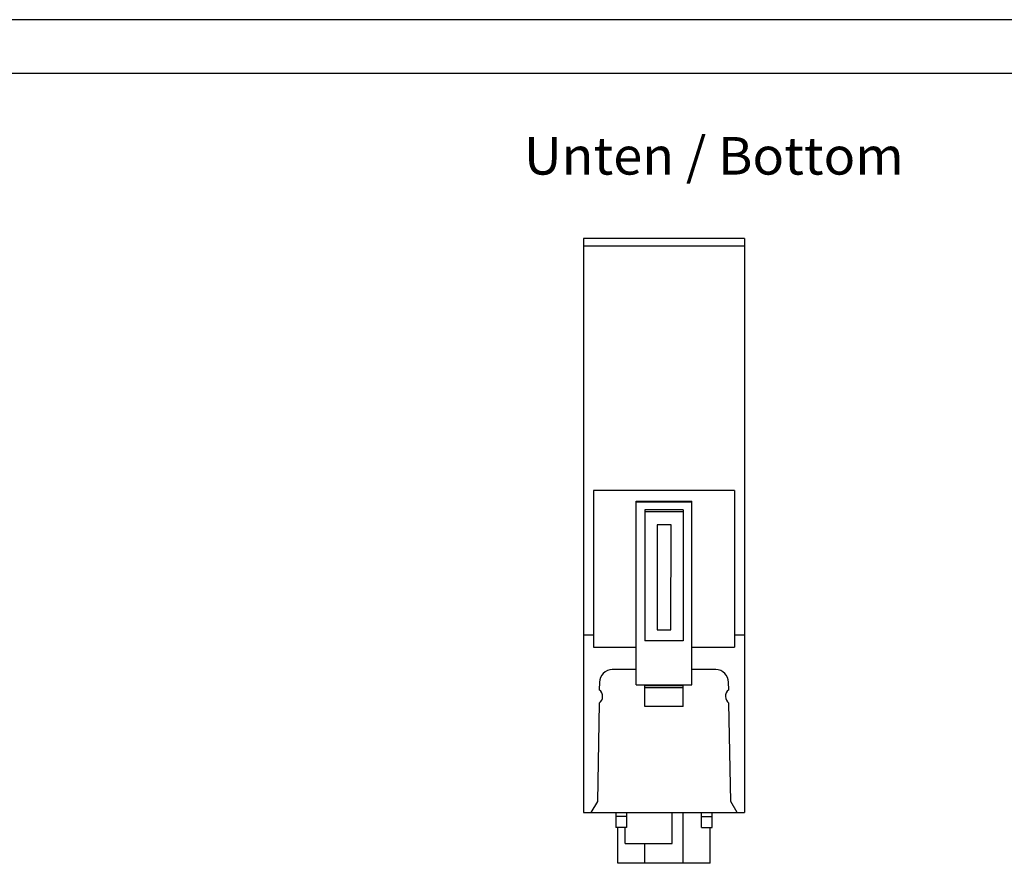
# Model space of a CAD drawing. Extents: x 0 to 420, y 0 to 297.
# Drawn here: x 118 to 210, y 218 to 297 of the extents above; entities that cross this region are included whole.
import ezdxf
from ezdxf.enums import TextEntityAlignment as Align

# ---------------------------------------------------------------- set-up
doc = ezdxf.new("R2010")
doc.units = 0
doc.header["$LTSCALE"] = 23.1
for name, color, linetype in [('14000_BOTTOM', 7, 'CONTINUOUS'), ('14300_BOTTOM_GERMAN_ENGLISH', 7, 'CONTINUOUS'), ('90000_FRAME', 7, 'CONTINUOUS')]:
    doc.layers.add(name, color=color, linetype=linetype)

msp = doc.modelspace()

# ---------------------------------------------------------------- linework, layer by layer
at = {"layer": '14000_BOTTOM', "linetype": 'CONTINUOUS'}
for p, q in [((170.769, 276.615), (170.769, 223.115)), ((185.769, 276.615), (170.769, 276.615)), ((185.769, 276.615), (185.769, 223.115)), ((185.769, 275.89), (170.769, 275.89)), ((171.685, 253.115), (171.685, 238.504)), ((184.853, 253.115), (171.685, 253.115)), ((184.853, 253.115), (184.853, 238.504)), ((175.667, 235.002), (175.667, 252.115)), ((175.667, 252.115), (180.86, 252.115)), ((175.667, 252.061), (180.86, 252.061)), ((180.86, 235.002), (180.86, 252.115)), ((176.487, 251.301), (176.487, 239.115)), ((180.052, 251.301), (176.487, 251.301)), ((180.052, 251.115), (176.487, 251.115)), ((180.052, 251.301), (180.052, 239.115)), ((178.923, 249.919), (177.616, 249.919)), ((177.617, 249.918), (177.619, 240.115)), ((178.919, 240.115), (178.922, 249.918)), ((177.619, 240.115), (178.919, 240.115)), ((171.685, 239.615), (170.769, 239.615)), ((180.052, 239.115), (176.487, 239.115)), ((185.769, 239.615), (184.853, 239.615)), ((171.685, 238.504), (175.667, 238.504)), ((180.86, 238.504), (184.853, 238.504)), ((175.667, 236.415), (173.449, 236.415)), ((183.09, 236.415), (180.86, 236.415)), ((172.249, 235.236), (172.236, 234.522)), ((184.302, 234.522), (184.29, 235.236)), ((175.667, 235.011), (180.86, 235.011)), ((175.667, 235.002), (176.487, 235.002)), ((176.487, 232.983), (176.487, 235.002)), ((180.052, 234.915), (176.487, 234.915)), ((180.052, 234.715), (176.487, 234.715)), ((180.052, 232.983), (180.052, 235.002)), ((180.052, 235.002), (180.86, 235.002)), ((172.215, 233.293), (172.055, 224.115)), ((184.484, 224.115), (184.324, 233.293)), ((180.052, 232.983), (176.487, 232.983)), ((172.055, 224.115), (171.454, 223.115)), ((185.085, 223.115), (184.484, 224.115)), ((170.769, 223.115), (185.769, 223.115)), ((173.769, 223.115), (173.769, 221.715)), ((174.77, 223.115), (174.77, 221.715)), ((179.019, 220.215), (179.019, 223.115)), ((180.051, 218.365), (180.051, 223.115)), ((181.769, 221.715), (181.769, 223.115)), ((182.769, 221.715), (182.769, 223.115)), ((174.77, 222.715), (173.769, 222.715)), ((181.769, 222.715), (182.769, 222.715)), ((174.77, 221.715), (173.769, 221.715)), ((173.969, 218.365), (173.969, 221.715)), ((174.648, 220.215), (174.648, 221.715)), ((181.769, 221.715), (182.769, 221.715)), ((182.569, 218.365), (182.569, 221.715)), ((174.648, 220.215), (179.019, 220.215)), ((176.488, 218.365), (176.488, 220.215)), ((182.569, 218.365), (173.969, 218.365))]:
    msp.add_line(p, q, dxfattribs=at)
for centre, radius, start, end in [((173.449, 235.215), 1.2, 90, 179), ((183.09, 235.215), 1.2, 1, 90), ((171.796, 233.915), 0.75, 303.983, 54.017), ((184.743, 233.915), 0.75, 125.983, 236.017)]:
    msp.add_arc(centre, radius, start, end, dxfattribs=at)
at = {"layer": '90000_FRAME', "linetype": 'CONTINUOUS'}
for p, q in [((420, 297), (0, 297)), ((415, 292), (5, 292))]:
    msp.add_line(p, q, dxfattribs=at)

# ---------------------------------------------------------------- texts
at = {"layer": '14300_BOTTOM_GERMAN_ENGLISH', "linetype": 'CONTINUOUS'}
msp.add_text('Unten / Bottom', height=3.5, dxfattribs=at).set_placement((165.203, 282.561), (200.62, 282.561), align=Align.FIT)

doc.saveas('drawing.dxf')
